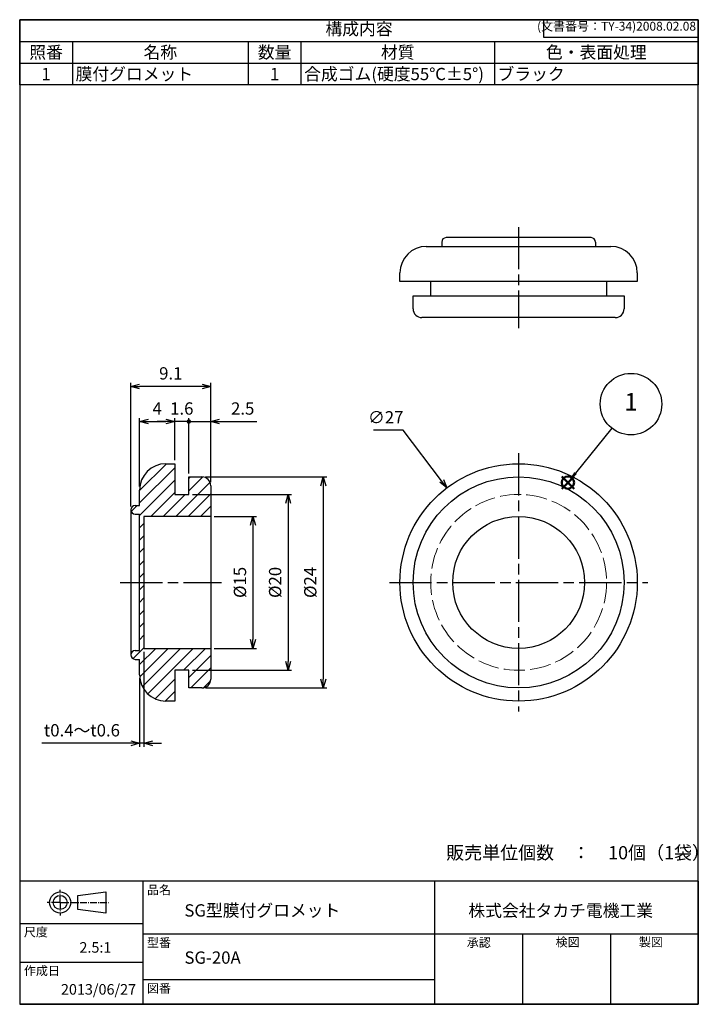
# Model space of a CAD drawing. Units: millimetres. Extents: x 0 to 77, y 0 to 112.
import ezdxf
from ezdxf.enums import TextEntityAlignment as Align

# ---------------------------------------------------------------- set-up
doc = ezdxf.new("R2010")
doc.units = ezdxf.units.MM
doc.header["$LTSCALE"] = 0.4
for name, pattern in [('AM_ISO02W050', [7.5, 6, -1.5]), ('AM_ISO08W050', [18, 12, -1.5, 3, -1.5]), ('gen7a', [6.875, 4.75, -0.875, 0.375, -0.875])]:
    doc.linetypes.add(name, pattern=pattern)
doc.layers.add('7A', color=4, linetype='gen7a')
doc.layers.add('RAHM2', color=1, linetype='Continuous')
doc.layers.add('AM_12', color=7, linetype='Continuous', lineweight=50, plot=False)
for name, color, linetype, lineweight in [('AM_5', 3, 'Continuous', 25), ('AM_7', 4, 'AM_ISO08W050', 25), ('AM_8', 1, 'Continuous', 25), ('ｸﾞﾛﾒｯﾄ', 7, 'Continuous', 25), ('ｸﾞﾛﾒｯﾄ0', 7, 'AM_ISO02W050', 15)]:
    doc.layers.add(name, color=color, linetype=linetype, lineweight=lineweight)
doc.styles.add('ACISOTS', font='isocp.shx', dxfattribs={"height": 1, "bigfont": 'extfont.shx'})
doc.styles.get("Standard").update_dxf_attribs({"font": 'ISOCP.SHX', "bigfont": 'bigfont.shx'})
doc.dimstyles.new('AM_ISO$0', dxfattribs={"dimtxt": 3.5, "dimasz": 2.5, "dimexe": 1, "dimexo": 1, "dimgap": 1.5, "dimtad": 1, "dimdsep": 46, "dimtxsty": 'STANDARD', "dimblk": 'OPEN30', "dimcen": 0, "dimclrd": 3, "dimclre": 3, "dimclrt": 2, "dimadec": 0, "dimazin": 2, "dimtp": 0.1, "dimtm": 0.1, "dimtfac": 0.71, "dimtmove": 0, "dimatfit": 3, "dimldrblk": 'OPEN30', "dimfxl": 1, "dimlwd": -1, "dimlwe": -1, "dimarcsym": 0})
doc.dimstyles.new('AM_ISO$3', dxfattribs={"dimtxt": 3.5, "dimasz": 2.5, "dimexe": 1, "dimexo": 1, "dimgap": 1.5, "dimtad": 1, "dimtoh": 1, "dimdsep": 46, "dimtxsty": 'STANDARD', "dimblk": 'OPEN30', "dimcen": 0, "dimclrd": 256, "dimclre": 256, "dimclrt": 2, "dimadec": 0, "dimazin": 2, "dimtp": 0.1, "dimtm": 0.1, "dimtfac": 0.71, "dimtofl": 0, "dimtmove": 0, "dimatfit": 0, "dimldrblk": 'OPEN30', "dimfxl": 1, "dimlwd": -1, "dimlwe": -1, "dimarcsym": 0})

# ---------------------------------------------------------------- blocks, each defined once
blk = doc.blocks.new('TK-A4')
for p, q in [((149, 280), (149, 275)), ((149, 275), (193, 275))]:
    blk.add_line(p, q)
blk.add_lwpolyline([(0, 0), (193, 0), (193, 280), (0, 280)], close=True)
at = {"insert": (192.36, 276.11), "char_height": 2.5, "width": 43.0784, "attachment_point": 9}
blk.add_mtext('(文書番号：TY-34)2008.02.08', dxfattribs=at)
blk = doc.blocks.new('TK-仕様書')
for p, q in [((0, 35), (-193, 35)), ((-193, 35), (-193, 0)), ((-158, 35), (-158, 0)), ((-75, 35), (-75, 0)), ((0, 35), (0, 0)), ((-176.49, 30.96), (-168.49, 31.96)), ((-176.49, 26.96), (-176.49, 30.96)), ((-168.49, 31.96), (-168.49, 25.96)), ((-168.49, 25.96), (-176.49, 26.96)), ((-193, 23), (-158, 23)), ((-158, 20), (0, 20)), ((-50, 20), (-50, 0)), ((-25, 20), (-25, 0)), ((-193, 12), (-158, 12)), ((-75, 7), (-158, 7)), ((0, 0), (-193, 0))]:
    blk.add_line(p, q)
for radius in [3, 2]:
    blk.add_circle((-181.49, 28.96), radius)
at = {"layer": '7A'}
for q in [(-181.49, 32.53), (-185.21, 28.96), (-181.49, 25.25), (-167.71, 28.96)]:
    blk.add_line((-181.49, 28.96), q, dxfattribs=at)
at = {"insert": (-39.13, 26.64), "char_height": 3.5, "width": 60, "attachment_point": 5}
blk.add_mtext('\\fＭＳ ゴシック|b0|i0|c128|p49;株式会社タカチ電機工業', dxfattribs=at)
for tag, p, height in [('品名', (-146.16, 24.95), 3.5), ('型番', (-146.14, 11.54), 3.5), ('GEN-TITLE-DAT', (-181.27, 2.75), 3), ('図番', (-146.45, 2.06), 3)]:
    blk.add_attdef(tag, p, '', height=height)
for tag, height, p in [('GEN-TITLE-SCA', 3, (-171.46, 15.79)), ('承認', 3.5, (-62.72, 7.73)), ('検図', 3.5, (-37.5, 7.73)), ('製図', 3.5, (-12.5, 7.73))]:
    blk.add_attdef(tag, text='', height=height).set_placement(p, align=Align.MIDDLE)
at = {"layer": 'RAHM2', "char_height": 2.5}
for s, insert, width, attachment_point in [('品名', (-156.8, 33.8), 90, 1), ('尺度', (-191.8, 21.8), 20, 1), ('型番', (-156.8, 18.8), 90, 1), ('承認', (-62.43, 18.8), 17, 2), ('検図', (-37.17, 18.93), 17, 2), ('製図', (-13.5, 18.96), 17, 2), ('作成日', (-191.8, 10.8), 60, 1), ('図番', (-156.8, 5.8), 90, 1)]:
    blk.add_mtext(s, dxfattribs=dict(at, insert=insert, width=width, attachment_point=attachment_point))
blk = doc.blocks.new('*S21')
at = {"color": 7}
for p, q in [((0, 112), (77.2, 112)), ((0, 104.59), (0, 112)), ((77.2, 112), (77.2, 104.59)), ((77.2, 104.59), (0, 104.59))]:
    blk.add_line(p, q, dxfattribs=at)
at = {"color": 1}
for p, q in [((0, 109.53), (77.2, 109.53)), ((6, 109.53), (6, 107.06)), ((26, 109.53), (26, 107.06)), ((32, 109.53), (32, 107.06)), ((54, 109.53), (54, 107.06)), ((0, 107.06), (77.2, 107.06)), ((6, 107.06), (6, 104.59)), ((26, 107.06), (26, 104.59)), ((32, 107.06), (32, 104.59)), ((54, 107.06), (54, 104.59))]:
    blk.add_line(p, q, dxfattribs=at)
at = {"color": 2, "insert": (38.6, 110.77), "char_height": 1.4, "attachment_point": 5, "style": 'ACISOTS'}
blk.add_mtext('構成内容', dxfattribs=at)
at = {"color": 2, "char_height": 1.4, "style": 'ACISOTS'}
for s, insert, width, attachment_point in [('照番', (3, 108.99), 5.28, 2), ('名称', (16, 108.99), 19.28, 2), ('数量', (29, 108.99), 5.28, 2), ('材質', (43, 108.99), 21.28, 2), ('色・表面処理', (65.6, 108.99), 22.48, 2), ('1', (3, 106.52), 5.28, 2), ('膜付グロメット', (6.36, 106.52), 19.28, 1), ('1', (29, 106.52), 5.28, 2), ('合成ゴム(硬度55℃±5°)', (32.36, 106.52), 21.28, 1), ('ブラック', (54.36, 106.52), 22.48, 1)]:
    blk.add_mtext(s, dxfattribs=dict(at, insert=insert, width=width, attachment_point=attachment_point))
blk = doc.blocks.new('*S22')
at = {"layer": 'AM_12', "color": 4}
for p, q in [((61.66, 58.64), (63.06, 60.04)), ((61.66, 60.04), (63.06, 58.64))]:
    blk.add_line(p, q, dxfattribs=at)
blk.add_circle((62.36, 59.34), 0.7, dxfattribs=at)
blk = doc.blocks.new('*S23')
at = {"layer": 'AM_5', "color": 3}
blk.add_line((67.35, 65.55), (63.24, 60.43), dxfattribs=at)
blk.add_circle((69.54, 68.27), 3.5, dxfattribs=at)
at = {"layer": 'AM_5', "color": 3, "linetype": 'Continuous'}
blk.add_trace([(63.09, 60.55), (63.38, 60.32), (62.36, 59.34)], dxfattribs=at)
at = {"layer": 'AM_5', "color": 7, "insert": (69.54, 68.27), "char_height": 2, "attachment_point": 5, "style": 'ACISOTS'}
blk.add_mtext('1', dxfattribs=at)
blk = doc.blocks.new('_Open30')
at = {"color": 0, "linetype": 'ByBlock', "lineweight": -2}
for p, q in [((-1, 0.27), (0, 0)), ((0, 0), (-1, -0.27)), ((0, 0), (-1, 0))]:
    blk.add_line(p, q, dxfattribs=at)
blk = doc.blocks.new('*D11')
at = {"layer": 'AM_5'}
for p, q in [((43.64, 65.29), (40.24, 65.29)), ((48, 59.55), (43.64, 65.29))]:
    blk.add_line(p, q, dxfattribs=at)
at = {"layer": 'Defpoints', "color": 0}
for p in [(48.6, 58.75), (64.91, 37.23)]:
    blk.add_point(p, dxfattribs=at)
at = {"layer": 'AM_5', "rotation": 307.1615170122062}
blk.add_blockref('_Open30', (48.6, 58.75), dxfattribs=at)
at = {"layer": 'AM_5', "color": 2, "insert": (41.64, 66.59), "char_height": 1.4, "attachment_point": 5}
blk.add_mtext('∅27', dxfattribs=at)
blk = doc.blocks.new('*D12')
at = {"layer": 'AM_5', "color": 3}
for p, q in [((22.14, 55.49), (26.94, 55.49)), ((26.54, 54.49), (26.54, 41.49)), ((22.14, 40.49), (26.94, 40.49))]:
    blk.add_line(p, q, dxfattribs=at)
at = {"layer": 'Defpoints', "color": 0}
for p in [(21.74, 55.49), (21.74, 40.49), (26.54, 40.49)]:
    blk.add_point(p, dxfattribs=at)
at = {"layer": 'AM_5', "color": 3}
for p, rotation in [((26.54, 55.49), 90), ((26.54, 40.49), 270)]:
    blk.add_blockref('_Open30', p, dxfattribs=dict(at, rotation=rotation))
at = {"layer": 'AM_5', "color": 2, "insert": (25.24, 47.99), "char_height": 1.4, "attachment_point": 5, "rotation": 90}
blk.add_mtext('%%c15', dxfattribs=at)
blk = doc.blocks.new('*D13')
at = {"layer": 'AM_5', "color": 3}
for p, q in [((19.64, 57.99), (30.94, 57.99)), ((30.54, 56.99), (30.54, 38.99)), ((19.64, 37.99), (30.94, 37.99))]:
    blk.add_line(p, q, dxfattribs=at)
at = {"layer": 'Defpoints', "color": 0}
for p in [(19.24, 57.99), (19.24, 37.99), (30.54, 37.99)]:
    blk.add_point(p, dxfattribs=at)
at = {"layer": 'AM_5', "color": 3}
for p, rotation in [((30.54, 57.99), 90), ((30.54, 37.99), 270)]:
    blk.add_blockref('_Open30', p, dxfattribs=dict(at, rotation=rotation))
at = {"layer": 'AM_5', "color": 2, "insert": (29.24, 47.99), "char_height": 1.4, "attachment_point": 5, "rotation": 90}
blk.add_mtext('%%c20', dxfattribs=at)
blk = doc.blocks.new('*D14')
at = {"layer": 'AM_5', "color": 3}
for p, q in [((21.14, 59.99), (34.94, 59.99)), ((34.54, 58.99), (34.54, 36.99)), ((21.14, 35.99), (34.94, 35.99))]:
    blk.add_line(p, q, dxfattribs=at)
at = {"layer": 'Defpoints', "color": 0}
for p in [(20.74, 59.99), (20.74, 35.99), (34.54, 35.99)]:
    blk.add_point(p, dxfattribs=at)
at = {"layer": 'AM_5', "color": 3}
for p, rotation in [((34.54, 59.99), 90), ((34.54, 35.99), 270)]:
    blk.add_blockref('_Open30', p, dxfattribs=dict(at, rotation=rotation))
at = {"layer": 'AM_5', "color": 2, "insert": (33.24, 47.99), "char_height": 1.4, "attachment_point": 5, "rotation": 90}
blk.add_mtext('%%c24', dxfattribs=at)
blk = doc.blocks.new('GENDOT')
blk.add_line((0, 0), (-1, 0))
at = {"const_width": 0.25}
blk.add_lwpolyline([(-0.125, 0, 1), (0.125, 0, 1)], format="xyb", close=True, dxfattribs=at)
blk = doc.blocks.new('*D16')
at = {"layer": 'AM_5', "color": 3}
for p, q in [((16.64, 66.29), (15.64, 66.29)), ((17.64, 61.89), (17.64, 66.69)), ((19.24, 66.29), (17.64, 66.29)), ((19.24, 60.39), (19.24, 66.69)), ((20.24, 66.29), (21.24, 66.29))]:
    blk.add_line(p, q, dxfattribs=at)
at = {"layer": 'Defpoints', "color": 0}
for p in [(17.64, 66.29), (17.64, 61.49), (19.24, 59.99)]:
    blk.add_point(p, dxfattribs=at)
at = {"layer": 'AM_5', "color": 3}
blk.add_blockref('_Open30', (17.64, 66.29), dxfattribs=at)
at = {"layer": 'AM_5', "color": 3, "rotation": 180}
blk.add_blockref('GENDOT', (19.24, 66.29), dxfattribs=at)
at = {"layer": 'AM_5', "color": 2, "insert": (18.44, 67.59), "char_height": 1.4, "attachment_point": 5}
blk.add_mtext('1.6', dxfattribs=at)
blk = doc.blocks.new('*D17')
at = {"layer": 'AM_5', "color": 3}
for p, q in [((18.24, 66.29), (17.24, 66.29)), ((19.24, 60.39), (19.24, 66.69)), ((19.24, 66.29), (21.74, 66.29)), ((21.74, 59.39), (21.74, 66.69)), ((22.74, 66.29), (26.99, 66.29))]:
    blk.add_line(p, q, dxfattribs=at)
at = {"layer": 'Defpoints', "color": 0}
for p in [(19.24, 66.29), (19.24, 59.99), (21.74, 58.99)]:
    blk.add_point(p, dxfattribs=at)
at = {"layer": 'AM_5', "color": 3}
blk.add_blockref('GENDOT', (19.24, 66.29), dxfattribs=at)
at = {"layer": 'AM_5', "color": 3, "rotation": 180}
blk.add_blockref('_Open30', (21.74, 66.29), dxfattribs=at)
at = {"layer": 'AM_5', "color": 2, "insert": (25.37, 67.59), "char_height": 1.4, "attachment_point": 5}
blk.add_mtext('2.5', dxfattribs=at)
blk = doc.blocks.new('*D18')
at = {"layer": 'AM_5', "color": 3}
for p, q in [((12.64, 56.64), (12.64, 70.69)), ((21.74, 59.39), (21.74, 70.69)), ((20.74, 70.29), (13.64, 70.29))]:
    blk.add_line(p, q, dxfattribs=at)
at = {"layer": 'Defpoints', "color": 0}
for p in [(12.64, 70.29), (21.74, 58.99), (12.64, 56.24)]:
    blk.add_point(p, dxfattribs=at)
at = {"layer": 'AM_5', "color": 3, "rotation": 180}
blk.add_blockref('_Open30', (12.64, 70.29), dxfattribs=at)
at = {"layer": 'AM_5', "color": 3}
blk.add_blockref('_Open30', (21.74, 70.29), dxfattribs=at)
at = {"layer": 'AM_5', "color": 2, "insert": (17.19, 71.59), "char_height": 1.4, "attachment_point": 5}
blk.add_mtext('9.1', dxfattribs=at)
blk = doc.blocks.new('*D19')
at = {"layer": 'AM_5', "color": 3}
for p, q in [((14.14, 40.09), (14.14, 29.29)), ((13.64, 37.09), (13.64, 29.29)), ((12.64, 29.69), (2.53, 29.69)), ((14.14, 29.69), (13.64, 29.69)), ((15.14, 29.69), (16.14, 29.69))]:
    blk.add_line(p, q, dxfattribs=at)
at = {"layer": 'Defpoints', "color": 0}
for p in [(14.14, 40.49), (13.64, 37.49), (13.64, 29.69)]:
    blk.add_point(p, dxfattribs=at)
at = {"layer": 'AM_5', "color": 3}
blk.add_blockref('_Open30', (13.64, 29.69), dxfattribs=at)
at = {"layer": 'AM_5', "color": 3, "rotation": 180}
blk.add_blockref('_Open30', (14.14, 29.69), dxfattribs=at)
at = {"layer": 'AM_5', "color": 2, "insert": (7.08, 30.99), "char_height": 1.4, "attachment_point": 5}
blk.add_mtext('t0.4～t0.6', dxfattribs=at)

msp = doc.modelspace()

# ---------------------------------------------------------------- hatches: boundary and pattern name
at = {"layer": 'AM_8'}
h = msp.add_hatch(dxfattribs=at)
h.set_pattern_fill('_U', color=256, angle=45, style=0, pattern_type=0)
h.set_pattern_definition([(45, (4.6907, 0), (-0.707107, 0.707107), [])])
edge = h.paths.add_edge_path()
edge.add_line((17.639, 61.49), (16.639, 61.49))
edge.add_arc((16.639, 58.49), 3, 90, 180)
edge.add_line((13.639, 58.49), (13.639, 56.74))
edge.add_line((13.639, 56.74), (13.139, 56.74))
edge.add_arc((13.139, 56.24), 0.5, 90, 270)
edge.add_line((13.139, 55.74), (13.639, 55.74))
edge.add_line((13.639, 55.74), (13.639, 40.24))
edge.add_line((13.639, 40.24), (13.139, 40.24))
edge.add_arc((13.139, 39.74), 0.5, 90, 270)
edge.add_line((13.139, 39.24), (13.639, 39.24))
edge.add_line((13.639, 39.24), (13.639, 37.49))
edge.add_arc((16.639, 37.49), 3, 180, 270)
edge.add_line((16.639, 34.49), (17.639, 34.49))
edge.add_line((17.639, 34.49), (17.639, 37.99))
edge.add_line((17.639, 37.99), (19.239, 37.99))
edge.add_line((19.239, 37.99), (19.239, 35.99))
edge.add_line((19.239, 35.99), (20.739, 35.99))
edge.add_arc((20.739, 36.99), 1, 270, 360)
edge.add_line((21.739, 36.99), (21.739, 40.49))
edge.add_line((21.739, 40.49), (14.139, 40.49))
edge.add_line((14.139, 40.49), (14.139, 55.49))
edge.add_line((14.139, 55.49), (21.739, 55.49))
edge.add_line((21.739, 55.49), (21.739, 58.99))
edge.add_arc((20.739, 58.99), 1, 0, 90)
edge.add_line((20.739, 59.99), (19.239, 59.99))
edge.add_line((19.239, 59.99), (19.239, 57.99))
edge.add_line((19.239, 57.99), (17.639, 57.99))
edge.add_line((17.639, 57.99), (17.639, 61.49))

# ---------------------------------------------------------------- linework, layer by layer
at = {"layer": 'AM_7'}
for p, q in [((56.758, 88.406), (56.758, 76.906)), ((56.758, 62.69), (56.758, 33.29)), ((11.439, 47.99), (22.939, 47.99)), ((42.058, 47.99), (71.458, 47.99))]:
    msp.add_line(p, q, dxfattribs=at)
at = {"layer": 'ｸﾞﾛﾒｯﾄ'}
for p, q in [((48.008, 86.706), (48.008, 86.206)), ((65.008, 87.206), (48.508, 87.206)), ((65.508, 86.706), (65.508, 86.206)), ((46.258, 86.206), (67.258, 86.206)), ((43.258, 82.206), (43.258, 83.206)), ((70.258, 83.206), (70.258, 82.206)), ((70.258, 82.206), (43.258, 82.206)), ((46.758, 80.606), (46.758, 82.206)), ((66.758, 82.206), (66.758, 80.606)), ((44.758, 79.106), (44.758, 80.606)), ((44.758, 80.606), (68.758, 80.606)), ((68.758, 80.606), (68.758, 79.106)), ((67.758, 78.106), (45.758, 78.106)), ((16.639, 61.49), (17.639, 61.49)), ((17.639, 61.49), (17.639, 57.99)), ((19.239, 59.99), (20.739, 59.99)), ((19.239, 57.99), (19.239, 59.99)), ((13.639, 56.74), (13.639, 58.49)), ((21.739, 58.99), (21.739, 36.99)), ((17.639, 57.99), (19.239, 57.99)), ((12.639, 56.24), (12.639, 39.74)), ((13.139, 56.74), (13.639, 56.74)), ((13.139, 55.74), (13.639, 55.74)), ((13.639, 40.24), (13.639, 55.74)), ((21.739, 55.49), (14.139, 55.49)), ((14.139, 55.49), (14.139, 40.49)), ((14.139, 40.49), (21.739, 40.49)), ((13.139, 40.24), (13.639, 40.24)), ((13.139, 39.24), (13.639, 39.24)), ((13.639, 37.49), (13.639, 39.24)), ((19.239, 37.99), (17.639, 37.99)), ((17.639, 37.99), (17.639, 34.49)), ((19.239, 35.99), (19.239, 37.99)), ((20.739, 35.99), (19.239, 35.99)), ((17.639, 34.49), (16.639, 34.49))]:
    msp.add_line(p, q, dxfattribs=at)
for radius in [13.5, 12, 7.5]:
    msp.add_circle((56.758, 47.99), radius, dxfattribs=at)
for centre, radius, start, end in [((48.508, 86.706), 0.5, 90, 180), ((65.008, 86.706), 0.5, 0, 90), ((46.258, 83.206), 3, 90, 180), ((67.258, 83.206), 3, 0, 90), ((45.758, 79.106), 1, 180, 270), ((67.758, 79.106), 1, 270, 0), ((16.639, 58.49), 3, 90, 180), ((20.739, 58.99), 1, 0, 90), ((13.139, 56.24), 0.5, 90, 270), ((13.139, 39.74), 0.5, 90, 270), ((16.639, 37.49), 3, 180, 270), ((20.739, 36.99), 1, 270, 0)]:
    msp.add_arc(centre, radius, start, end, dxfattribs=at)
at = {"layer": 'ｸﾞﾛﾒｯﾄ0'}
msp.add_circle((56.758, 47.99), 10, dxfattribs=at)

# ---------------------------------------------------------------- block references
at = {"lineweight": 0, "xscale": 0.4, "yscale": 0.4, "zscale": 0.4}
msp.add_blockref('TK-A4', (0, 0), dxfattribs=at)
msp.add_blockref('*S21', (0, 0))
msp.add_blockref('TK-仕様書', (77.2, 0), dxfattribs=at).add_auto_attribs({'GEN-TITLE-DAT': '2013/06/27', '品名': 'SG型膜付グロメット', '型番': 'SG-20A', 'GEN-TITLE-SCA': '2.5:1'})
at = {"layer": 'AM_12'}
msp.add_blockref('*S22', (0, 0), dxfattribs=at)
at = {"layer": 'AM_5'}
msp.add_blockref('*S23', (0, 0), dxfattribs=at)

# ---------------------------------------------------------------- texts
at = {"insert": (48.52, 17.994), "char_height": 1.5, "attachment_point": 1}
msp.add_mtext_dynamic_manual_height_columns('{\\fMS PGothic|b0|i0|c128|p50;販売単位個数\u3000：\u300010個（1袋）}', width=26.6801, gutter_width=369.929, heights=[0], dxfattribs=at)

# ---------------------------------------------------------------- dimensions: what is measured, and where the dimension line sits
at = {"layer": 'AM_5'}
for base, p1, p2, override, picture, middle in [((12.639, 70.29), (21.739, 58.99), (12.639, 56.24), {"dimscale": 0.4}, '*D18', (17.189, 71.59)), ((17.639, 66.29), (19.239, 59.99), (17.639, 61.49), {"dimscale": 0.4, "dimblk1": 'GENDOT', "dimblk2": 'Open30', "dimsah": 1, "dimtix": 1}, '*D16', (18.439, 67.59))]:
    dim = msp.add_linear_dim(base=base, p1=p1, p2=p2, dimstyle='AM_ISO$0', override=override, dxfattribs=at)
    dim.commit()
    dim.dimension.update_dxf_attribs({"geometry": picture, "text_midpoint": middle})
msp.add_linear_dim(base=(17.639, 66.29), p1=(13.639, 58.49), p2=(17.639, 61.49), dimstyle='AM_ISO$0', override={"dimscale": 0.4, "dimtix": 1}, dxfattribs=at).render()
dim = msp.add_linear_dim(base=(19.239, 66.29), p1=(21.739, 58.99), p2=(19.239, 59.99), dimstyle='AM_ISO$0', override={"dimscale": 0.4, "dimblk1": 'Open30', "dimblk2": 'GENDOT', "dimsah": 1, "dimtix": 1}, dxfattribs=at)
dim.commit()
dim.dimension.update_dxf_attribs({"geometry": '*D17', "text_midpoint": (25.366, 66.29), "dimtype": 160})
dim = msp.add_diameter_dim_2p(p1=(64.913, 37.231), p2=(48.604, 58.748), dimstyle='AM_ISO$3', override={"dimscale": 0.4}, dxfattribs=at)
dim.commit()
dim.dimension.update_dxf_attribs({"geometry": '*D11', "text_midpoint": (41.642, 65.294), "dimtype": 163})
for base, p1, p2, angle, text, picture, middle in [((34.539, 35.99), (20.739, 59.99), (20.739, 35.99), 90, '%%c<>', '*D14', (33.239, 47.99)), ((30.539, 37.99), (19.239, 57.99), (19.239, 37.99), 90, '%%c<>', '*D13', (29.239, 47.99)), ((26.539, 40.49), (21.739, 55.49), (21.739, 40.49), 90, '%%c<>', '*D12', (25.239, 47.99)), ((13.639, 29.69), (14.139, 40.49), (13.639, 37.49), 0, 't0.4～t0.6', '*D19', (7.084, 30.99))]:
    dim = msp.add_linear_dim(base=base, p1=p1, p2=p2, angle=angle, text=text, dimstyle='AM_ISO$0', override={"dimscale": 0.4}, dxfattribs=at)
    dim.commit()
    dim.dimension.update_dxf_attribs({"geometry": picture, "text_midpoint": middle})

doc.saveas('drawing.dxf')
